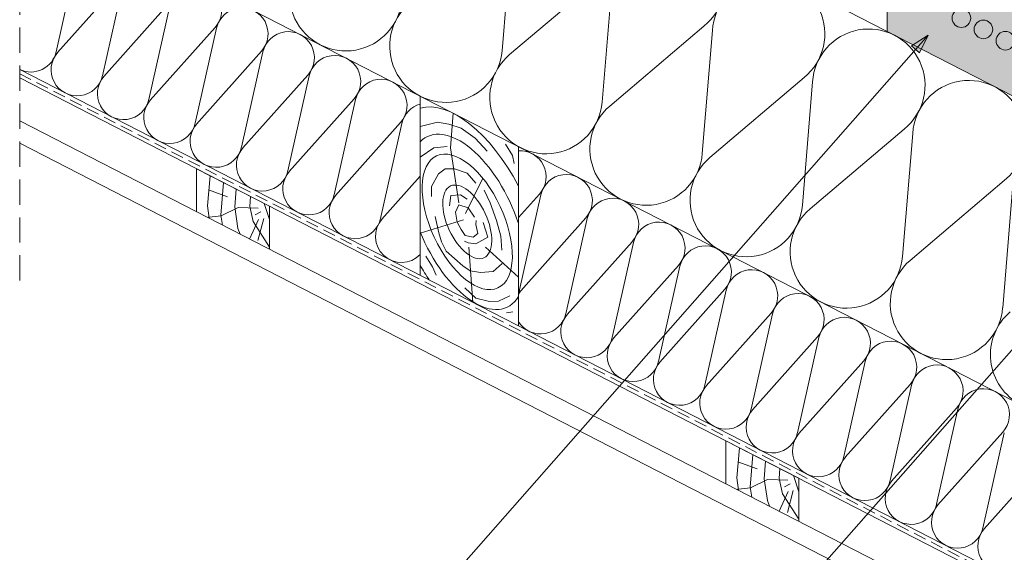
# Model space of a CAD drawing. Units: metres. Extents: x 209 to 486, y 133 to 323.
# Drawn here: x 274 to 336, y 197 to 230 of the extents above; entities that cross this region are included whole.
import ezdxf

# ---------------------------------------------------------------- set-up
doc = ezdxf.new("R2010")
doc.units = ezdxf.units.M
doc.header["$LTSCALE"] = 0.05
doc.linetypes.add('REJTETT2', pattern=[4.7625, 3.175, -1.5875])
doc.layers.get('0').update_dxf_attribs({"linetype": 'CONTINUOUS'})

msp = doc.modelspace()

# ---------------------------------------------------------------- hatches: boundary and pattern name
at = {"linetype": 'Continuous', "lineweight": 9, "true_color": 0xe2d5bb}
msp.add_hatch(color=254, dxfattribs=at).paths.add_polyline_path([(328.769, 235.096), (342.171, 228.211), (342.171, 222.59), (328.769, 229.475)])
at = {"linetype": 'Continuous', "lineweight": 9}
msp.add_hatch(color=256, dxfattribs=at).paths.add_polyline_path([(331.351, 229.251), (331.351, 229.251), (330.31, 228.574), (330.812, 228.133)])

# ---------------------------------------------------------------- linework, layer by layer
at = {"linetype": 'REJTETT2', "lineweight": 9, "ltscale": 10}
msp.add_line((274.336, 213.841), (274.336, 280.434), dxfattribs=at)
at = {"linetype": 'Continuous', "lineweight": 18}
for p, q in [((274.336, 257.437), (342.171, 222.59)), ((274.336, 238.325), (342.171, 203.478)), ((274.336, 227.083), (342.171, 192.236)), ((299.471, 214.171), (299.471, 225.413)), ((274.336, 223.863), (342.171, 189.016)), ((274.336, 222.458), (342.171, 187.611)), ((305.635, 211.005), (305.635, 222.247)), ((285.432, 218.163), (285.432, 220.861)), ((285.432, 220.861), (290.003, 218.513)), ((290.003, 218.513), (290.003, 215.815)), ((318.656, 201.095), (318.656, 203.794)), ((318.656, 203.794), (323.228, 201.445)), ((323.228, 201.445), (323.228, 198.747))]:
    msp.add_line(p, q, dxfattribs=at)
at = {"linetype": 'Continuous', "lineweight": 9}
for p, q in [((305.241, 235.988), (304.605, 228.265)), ((328.769, 229.475), (328.769, 235.096)), ((276.625, 228.191), (277.968, 234.162)), ((310.99, 233.035), (305.082, 228.02)), ((276.712, 228.146), (280.783, 232.716)), ((279.532, 226.697), (280.876, 232.668)), ((311.524, 232.761), (310.888, 225.038)), ((279.619, 226.653), (283.691, 231.222)), ((282.44, 225.204), (283.783, 231.174)), ((282.527, 225.159), (286.598, 229.728)), ((285.348, 223.71), (286.691, 229.68)), ((331.351, 229.251), (301.332, 195.131)), ((317.273, 229.807), (311.366, 224.792)), ((317.807, 229.533), (317.171, 221.81)), ((331.351, 229.251), (330.31, 228.574)), ((331.351, 229.251), (330.812, 228.133)), ((285.435, 223.665), (289.506, 228.234)), ((288.256, 222.216), (289.599, 228.187)), ((330.31, 228.574), (330.812, 228.133)), ((274.336, 226.561), (342.171, 191.714)), ((288.343, 222.171), (292.414, 226.74)), ((291.164, 220.722), (292.507, 226.693)), ((323.557, 226.579), (317.649, 221.564)), ((324.091, 226.305), (323.455, 218.582)), ((291.251, 220.678), (295.322, 225.247)), ((294.072, 219.229), (295.415, 225.199)), ((294.159, 219.184), (298.23, 223.753)), ((296.979, 217.735), (298.323, 223.705)), ((329.84, 223.352), (323.932, 218.337)), ((330.374, 223.077), (329.738, 215.354)), ((286.283, 220.424), (286.123, 218.532)), ((287.119, 219.994), (286.955, 217.945)), ((297.066, 217.69), (299.471, 220.389)), ((336.123, 220.124), (330.216, 215.109)), ((287.38, 219.099), (286.184, 219.545)), ((287.921, 219.583), (287.827, 218.471)), ((336.658, 219.849), (336.022, 212.126)), ((288.821, 219.12), (288.78, 218.492)), ((305.635, 217.792), (306.953, 219.272)), ((305.703, 213.254), (307.046, 219.224)), ((286.123, 218.532), (286.218, 217.759)), ((288.05, 218.431), (286.975, 217.904)), ((287.827, 218.471), (288.029, 217.114)), ((289.307, 218.39), (288.05, 218.431)), ((288.78, 218.492), (288.982, 217.54)), ((289.469, 218.147), (289.104, 217.965)), ((289.672, 218.683), (290.003, 217.665)), ((286.225, 217.823), (286.14, 217.799)), ((286.975, 217.904), (286.225, 217.823)), ((286.955, 217.945), (287.059, 217.327)), ((289.327, 217.681), (288.764, 216.451)), ((288.982, 217.54), (290.003, 215.947)), ((289.652, 217.742), (289.287, 216.365)), ((305.79, 213.209), (309.861, 217.778)), ((308.611, 211.76), (309.954, 217.73)), ((288.029, 217.114), (288.166, 216.758)), ((308.698, 211.715), (312.769, 216.284)), ((311.519, 210.266), (312.862, 216.237)), ((311.606, 210.221), (315.677, 214.79)), ((311.606, 210.221), (315.677, 214.79)), ((314.426, 208.772), (315.769, 214.743)), ((314.426, 208.772), (315.769, 214.743)), ((314.513, 208.728), (318.585, 213.297)), ((317.334, 207.279), (318.677, 213.249)), ((317.421, 207.234), (321.492, 211.803)), ((320.242, 205.785), (321.585, 211.755)), ((337.745, 210.803), (318.445, 188.866)), ((320.329, 205.74), (324.4, 210.309)), ((323.15, 204.291), (324.493, 210.261)), ((323.237, 204.246), (327.308, 208.815)), ((326.058, 202.797), (327.401, 208.768)), ((326.145, 202.753), (330.216, 207.322)), ((328.966, 201.303), (330.309, 207.274)), ((329.053, 201.259), (333.124, 205.828)), ((329.053, 201.259), (333.124, 205.828)), ((331.873, 199.81), (333.216, 205.78)), ((331.873, 199.81), (333.216, 205.78)), ((331.96, 199.765), (336.032, 204.334)), ((334.781, 198.316), (336.124, 204.286)), ((334.781, 198.316), (336.124, 204.286)), ((319.507, 203.356), (319.348, 201.465)), ((320.343, 202.927), (320.179, 200.877)), ((334.868, 198.271), (338.939, 202.84)), ((320.605, 202.032), (319.409, 202.477)), ((321.145, 202.515), (321.051, 201.404)), ((322.045, 202.053), (322.004, 201.424)), ((319.348, 201.465), (319.443, 200.691)), ((322.897, 201.615), (323.228, 200.597)), ((320.199, 200.837), (319.449, 200.756)), ((320.179, 200.877), (320.283, 200.26)), ((321.274, 201.363), (320.199, 200.837)), ((321.051, 201.404), (321.254, 200.047)), ((322.531, 201.323), (321.274, 201.363)), ((322.004, 201.424), (322.207, 200.472)), ((322.694, 201.08), (322.329, 200.897)), ((319.449, 200.756), (319.365, 200.731)), ((322.552, 200.614), (321.989, 199.384)), ((322.207, 200.472), (323.228, 198.88)), ((322.876, 200.675), (322.511, 199.297)), ((321.254, 200.047), (321.391, 199.691))]:
    msp.add_line(p, q, dxfattribs=at)
at = {"linetype": 'REJTETT2', "lineweight": 18, "ltscale": 5}
msp.add_line((274.336, 226.822), (342.171, 191.975), dxfattribs=at)
at = {"linetype": 'Continuous', "lineweight": 9}
for points in [[(301.904, 218.719), (301.37, 222.168), (301.544, 224.348)], [(303.678, 221.957), (302.914, 222.776), (302.049, 223.415), (301.264, 223.651), (300.556, 223.786), (299.471, 223.503)], [(301.162, 222.249), (300.32, 222.17), (299.471, 221.577)], [(304.823, 222.394), (305.261, 221.688), (305.373, 221.183)], [(302.962, 219.963), (302.418, 220.579), (301.627, 220.856), (301.031, 220.856), (300.61, 220.548), (300.178, 219.737), (300.178, 219.111)], [(302.32, 218.043), (303.386, 220.232)], [(304.589, 215.759), (304.524, 216.623), (304.266, 217.603), (303.866, 218.713), (303.492, 219.513)], [(302.417, 218.946), (301.994, 219.232), (301.385, 219.182), (301.31, 218.524)], [(302.88, 217.818), (302.469, 218.403), (301.904, 218.587), (301.678, 218.136), (301.791, 217.51), (302.048, 217.058), (302.294, 216.668), (302.798, 216.565), (303.085, 216.801), (302.962, 217.356), (302.972, 217.612)], [(302.179, 217.66), (299.471, 216.818)], [(300.414, 217.859), (300.63, 216.832), (300.815, 216.278), (301.092, 215.682), (302.136, 214.778), (302.614, 214.456), (303.246, 214.352), (304.047, 214.417), (304.615, 214.907)], [(302.255, 216.313), (302.479, 216.214), (302.951, 216.152), (303.709, 216.574), (303.423, 217.493)], [(302.519, 215.949), (302.777, 212.473)], [(303.56, 215.932), (305.635, 214.067)], [(300.465, 214.19), (300.242, 214.699), (299.832, 215.369)], [(302.272, 213.397), (302.958, 212.744), (303.826, 212.529), (304.384, 212.561), (305.101, 212.88)], [(304.894, 211.813), (305.285, 211.876)]]:
    msp.add_lwpolyline(points, dxfattribs=at)
at = {"linetype": 'Continuous', "lineweight": 13}
for centre in [(333.432, 230.311), (334.812, 229.602), (336.192, 228.893)]:
    msp.add_circle(centre, 0.584, dxfattribs=at)
at = {"linetype": 'Continuous', "lineweight": 9}
for centre, radius, start, end in [((315.05, 232.552), 3.532, 309.01136, 176.60925), ((294.801, 231.783), 3.532, 130.32846, 355.29215), ((285.378, 230.815), 1.635, 318.29854, 167.32207), ((321.333, 229.324), 3.532, 309.01136, 176.60925), ((301.085, 228.555), 3.532, 130.32846, 355.29215), ((288.286, 229.322), 1.635, 318.29854, 167.32207), ((291.194, 227.828), 1.635, 318.29854, 167.32207), ((327.617, 226.096), 3.532, 309.01136, 176.60925), ((275.033, 228.563), 1.635, 244.76328, 347.77967), ((277.941, 227.069), 1.635, 137.84094, 347.77967), ((307.368, 225.327), 3.532, 130.32846, 355.29215), ((294.102, 226.334), 1.635, 318.29854, 167.32207), ((280.849, 225.575), 1.635, 137.84094, 347.77967), ((297.009, 224.84), 1.635, 318.29854, 167.32207), ((333.9, 222.868), 3.532, 22.16405, 176.60925), ((283.756, 224.081), 1.635, 137.84094, 347.77967), ((299.917, 223.347), 1.635, 105.84996, 167.32207), ((313.651, 222.1), 3.532, 130.32846, 355.29215), ((286.664, 222.588), 1.635, 137.84094, 347.77967), ((289.572, 221.094), 1.635, 137.84094, 347.77967), ((305.733, 220.359), 1.635, 318.29854, 93.445), ((319.935, 218.872), 3.532, 130.32846, 355.29215), ((333.9, 222.868), 3.532, 309.01136, 337.83595), ((292.48, 219.6), 1.635, 137.84094, 347.77967), ((308.641, 218.865), 1.635, 318.29854, 167.32207), ((295.388, 218.106), 1.635, 137.84094, 347.77967), ((311.549, 217.372), 1.635, 318.29854, 167.32207), ((326.218, 215.644), 3.532, 130.32846, 355.29215), ((298.295, 216.613), 1.635, 137.84094, 315.97462), ((314.456, 215.878), 1.635, 318.29854, 167.32207), ((317.364, 214.384), 1.635, 318.29854, 167.32207), ((317.364, 214.384), 1.635, 318.29854, 167.32207), ((332.501, 212.416), 3.532, 130.32846, 355.29215), ((320.272, 212.89), 1.635, 318.29854, 167.32207), ((304.111, 213.625), 1.635, 338.75837, 347.77967), ((307.019, 212.131), 1.635, 137.84094, 147.88), ((323.18, 211.396), 1.635, 318.29854, 167.32207), ((307.019, 212.131), 1.635, 212.12, 347.77967), ((309.927, 210.638), 1.635, 137.84094, 347.77967), ((326.088, 209.903), 1.635, 318.29854, 167.32207), ((338.785, 209.189), 3.532, 130.32846, 242.8103), ((312.835, 209.144), 1.635, 137.84094, 347.77967), ((312.835, 209.144), 1.635, 137.84094, 347.77967), ((328.995, 208.409), 1.635, 318.29854, 167.32207), ((315.742, 207.65), 1.635, 137.84094, 347.77967), ((331.903, 206.915), 1.635, 318.29854, 167.32207), ((318.65, 206.156), 1.635, 137.84094, 347.77967), ((334.811, 205.421), 1.635, 318.29854, 167.32207), ((321.558, 204.662), 1.635, 137.84094, 347.77967), ((324.466, 203.169), 1.635, 137.84094, 347.77967), ((327.374, 201.675), 1.635, 137.84094, 347.77967), ((330.282, 200.181), 1.635, 137.84094, 347.77967), ((330.282, 200.181), 1.635, 137.84094, 347.77967), ((333.189, 198.687), 1.635, 137.84094, 347.77967), ((336.097, 197.194), 1.635, 137.84094, 347.77967)]:
    msp.add_arc(centre, radius, start, end, dxfattribs=at)
at = {"linetype": 'Continuous', "lineweight": 9, "extrusion": (0, 0, -1)}
for major_axis, start_param, end_param in [((3.271, -7.027), 3.229076, 4.62405), ((2.494, -5.358), 2.953602, 4.961653), ((2.494, -5.358), 5.961901, 7.969952), ((3.271, -7.027), 7.553209, 7.694479)]:
    msp.add_ellipse((302.422, 217.527), major_axis=major_axis, ratio=0.500251, start_param=start_param, end_param=end_param, dxfattribs=at)
for major_axis in [(1.929, -4.144), (1.048, -2.252)]:
    msp.add_ellipse((302.422, 217.527), major_axis=major_axis, ratio=0.500251, dxfattribs=at)

doc.saveas('drawing.dxf')
